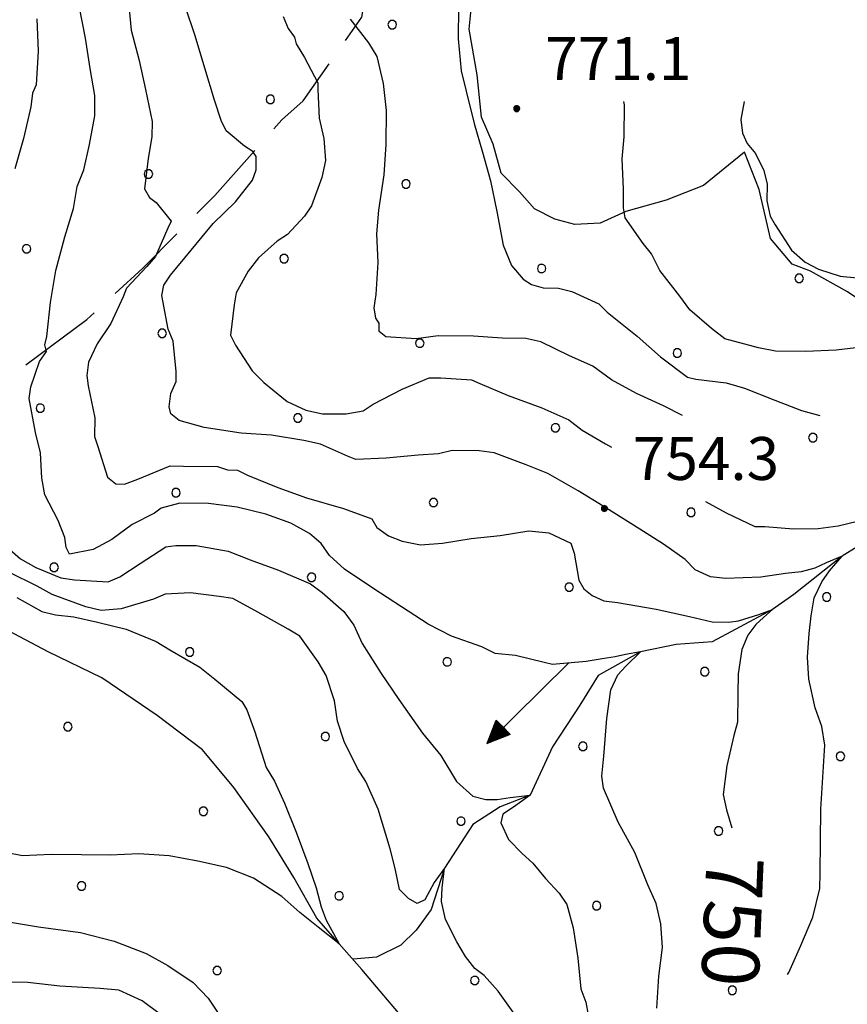
# Model space of a CAD drawing. Extents: x 2590270 to 2595094, y 4494105 to 4497563.
# Drawn here: x 2591009 to 2591154, y 4495643 to 4495815 of the extents above; entities that cross this region are included whole.
import ezdxf

# ---------------------------------------------------------------- set-up
doc = ezdxf.new("R2010")
doc.units = 0
doc.header["$LTSCALE"] = 5
doc.header["$MEASUREMENT"] = 0
doc.linetypes.add('103', pattern=[4, 3, -1])
doc.linetypes.add('714', pattern=[2.5, -2, -0.5])
for name, color, linetype in [('10300000', 1, '103'), ('30200000', 1, 'Continuous'), ('30210000', 2, 'Continuous'), ('71400000', 1, '714'), ('80100000', 2, 'Continuous'), ('80200000', 1, 'Continuous'), ('80400000', 1, 'Continuous'), ('A0130000', 4, 'Continuous'), ('A0140000', 2, 'Continuous'), ('C7140000', 1, 'Continuous')]:
    doc.layers.add(name, color=color, linetype=linetype)
doc.styles.get("Standard").update_dxf_attribs({"font": 'romans.shx'})

# ---------------------------------------------------------------- blocks, each defined once
blk = doc.blocks.new('CERCHIO5')
at = {"linetype": 'Continuous'}
for p, q in [((-0.196, 0.064), (-0.206, 0.001)), ((-0.206, 0.001), (-0.196, -0.062)), ((-0.003, -0.202), (-0.206, 0.001)), ((-0.206, 0.001), (-0.003, 0.001)), ((-0.196, -0.062), (0.022, 0.2)), ((-0.168, 0.12), (-0.196, 0.064)), ((0.162, -0.118), (-0.196, 0.064)), ((-0.196, 0.064), (0.19, -0.062)), ((-0.183, 0.032), (-0.184, 0.013)), ((-0.184, 0.013), (-0.184, -0.047)), ((-0.18, 0.058), (-0.183, 0.032)), ((-0.167, 0.093), (-0.182, 0.091)), ((-0.182, 0.091), (-0.092, 0.063)), ((-0.152, 0.092), (-0.18, 0.058)), ((-0.158, 0.051), (-0.172, 0.001)), ((-0.172, 0.001), (-0.165, -0.077)), ((-0.168, -0.118), (0.094, 0.177)), ((-0.123, 0.166), (-0.168, 0.12)), ((0.19, -0.062), (-0.168, 0.12)), ((-0.168, 0.12), (0, 0)), ((0, 0), (-0.168, -0.118)), ((-0.152, 0.092), (-0.167, 0.093)), ((-0.166, 0.023), (-0.083, 0.112)), ((-0.122, -0.02), (-0.166, 0.023)), ((-0.072, 0.156), (-0.158, 0.051)), ((-0.138, 0.053), (-0.158, -0.016)), ((-0.142, 0.108), (-0.152, 0.092)), ((-0.126, 0.022), (-0.152, 0.092)), ((-0.127, 0.089), (-0.145, 0)), ((-0.145, 0), (-0.12, -0.069)), ((-0.092, 0.063), (-0.144, 0.144)), ((-0.144, 0.144), (-0.002, 0.069)), ((-0.105, 0.116), (-0.142, 0.108)), ((-0.076, 0.082), (-0.138, 0.053)), ((-0.072, 0.156), (-0.127, 0.089)), ((-0.127, 0.089), (-0.123, 0.112)), ((-0.11, -0.009), (-0.127, 0.089)), ((-0.091, -0.032), (-0.126, 0.022)), ((-0.066, 0.194), (-0.123, 0.166)), ((0.06, 0.194), (-0.123, -0.164)), ((-0.123, -0.164), (-0.066, 0.194)), ((-0.003, -0.202), (-0.123, 0.166)), ((-0.123, 0.166), (0.162, -0.118)), ((-0.123, 0.112), (-0.114, 0.138)), ((-0.084, 0.048), (-0.122, -0.02)), ((-0.114, 0.138), (-0.098, 0.178)), ((-0.072, 0.156), (-0.105, 0.116)), ((-0.098, 0.178), (-0.082, 0.172)), ((-0.022, 0.154), (-0.084, 0.048)), ((-0.083, 0.112), (0.009, 0.101)), ((-0.082, 0.172), (-0.032, 0.175)), ((-0.05, 0.134), (-0.076, 0.082)), ((0.022, 0.2), (-0.072, 0.156)), ((-0.032, 0.175), (-0.072, 0.156)), ((-0.003, 0.152), (-0.072, 0.156)), ((-0.051, 0.061), (-0.07, -0.008)), ((-0.068, -0.179), (0.035, 0.008)), ((-0.003, 0.204), (-0.066, 0.194)), ((-0.066, 0.194), (0.116, -0.164)), ((0.012, 0.149), (-0.051, 0.112)), ((-0.051, 0.112), (-0.051, 0.061)), ((-0.016, 0.097), (-0.051, 0.061)), ((-0.051, 0.061), (-0.016, 0.097)), ((-0.04, 0.124), (-0.05, 0.134)), ((-0.032, 0.175), (-0.04, 0.124)), ((0.01, 0.186), (-0.032, 0.175)), ((0, 0.174), (-0.032, 0.175)), ((-0.032, 0.175), (0.012, 0.149)), ((0.006, 0.054), (-0.026, -0.018)), ((0.061, 0.125), (-0.022, 0.154)), ((-0.016, 0.097), (0.034, 0.11)), ((0.065, 0.085), (-0.016, 0.097)), ((-0.003, 0.001), (-0.003, 0.204)), ((0.06, 0.194), (-0.003, 0.204)), ((-0.003, 0.001), (0.06, 0.194)), ((0.116, 0.166), (-0.003, -0.202)), ((0.058, 0.137), (-0.003, 0.152)), ((-0.003, 0.001), (0.197, 0.001)), ((-0.003, 0.001), (-0.003, -0.202)), ((-0.002, 0.069), (0.042, 0.197)), ((0.042, 0.16), (0, 0.174)), ((0.072, 0.053), (0.002, -0.036)), ((0.067, 0.043), (0.006, 0.054)), ((0.009, 0.101), (0.072, 0.053)), ((0.034, 0.11), (0.01, 0.186)), ((0.026, -0.083), (0.079, 0.072)), ((0.147, 0.135), (0.033, 0.066)), ((0.033, 0.066), (0.19, 0.064)), ((0.034, 0.11), (0.093, 0.094)), ((0.074, -0.087), (0.034, 0.11)), ((0.035, 0.008), (0.147, 0.135)), ((0.094, 0.177), (0.038, -0.196)), ((0.042, 0.197), (0.067, 0.101)), ((0.107, 0.137), (0.042, 0.16)), ((0.051, -0.062), (0.106, 0.031)), ((0.118, 0.117), (0.058, 0.137)), ((0.116, 0.166), (0.06, 0.194)), ((0.06, -0.192), (0.116, 0.166)), ((0.162, 0.12), (0.06, -0.192)), ((0.079, 0.072), (0.061, 0.125)), ((0.119, 0.036), (0.065, 0.085)), ((0.065, -0.017), (0.067, 0.043)), ((0.067, 0.101), (0.08, 0.184)), ((0.08, 0.184), (0.195, -0.034)), ((0.093, 0.094), (0.124, 0.053)), ((0.14, 0.07), (0.097, -0.076)), ((0.106, 0.031), (0.14, 0.105)), ((0.158, 0.109), (0.107, 0.137)), ((0.162, 0.12), (0.116, 0.166)), ((0.116, -0.164), (0.162, 0.12)), ((0.116, -0.06), (0.119, 0.036)), ((0.156, 0.064), (0.118, 0.117)), ((0.124, 0.053), (0.124, 0.053)), ((0.124, 0.053), (0.128, -0.03)), ((0.131, -0.07), (0.156, 0.001)), ((0.14, 0.105), (0.14, 0.07)), ((0.162, 0.044), (0.156, 0.064)), ((0.156, 0.001), (0.162, 0.044)), ((0.174, 0.064), (0.158, 0.109)), ((0.19, 0.064), (0.162, 0.12)), ((0.19, 0.064), (0.173, -0.096)), ((0.182, -0.008), (0.174, 0.064)), ((0.2, 0.001), (0.19, 0.064)), ((0.19, -0.062), (0.2, 0.001)), ((-0.196, -0.062), (-0.168, -0.118)), ((0.173, -0.096), (-0.196, -0.062)), ((-0.184, -0.047), (-0.165, -0.099)), ((-0.168, -0.118), (-0.123, -0.164)), ((-0.165, -0.077), (-0.13, -0.127)), ((-0.165, -0.099), (-0.12, -0.15)), ((-0.158, -0.016), (-0.117, -0.042)), ((-0.15, -0.04), (-0.156, -0.11)), ((-0.156, -0.11), (-0.106, -0.134)), ((-0.122, -0.02), (-0.15, -0.04)), ((-0.13, -0.127), (-0.06, -0.146)), ((-0.125, -0.057), (-0.108, -0.025)), ((-0.101, -0.082), (-0.125, -0.057)), ((-0.123, -0.164), (-0.066, -0.192)), ((-0.108, -0.025), (-0.122, -0.02)), ((-0.12, -0.069), (-0.087, -0.093)), ((-0.12, -0.15), (-0.06, -0.163)), ((-0.117, -0.042), (-0.078, -0.017)), ((-0.101, -0.082), (-0.11, -0.009)), ((-0.106, -0.134), (-0.093, -0.156)), ((-0.003, -0.094), (-0.101, -0.082)), ((-0.083, -0.14), (-0.101, -0.082)), ((-0.064, -0.045), (-0.097, -0.097)), ((-0.097, -0.097), (0.026, -0.134)), ((-0.093, -0.156), (-0.091, -0.18)), ((-0.054, -0.075), (-0.091, -0.032)), ((-0.091, -0.18), (-0.054, -0.075)), ((-0.087, -0.093), (-0.028, -0.126)), ((-0.034, -0.151), (-0.083, -0.14)), ((-0.07, -0.008), (-0.042, -0.049)), ((0.038, -0.196), (-0.068, -0.179)), ((-0.066, -0.192), (-0.003, -0.202)), ((0.097, -0.076), (-0.064, -0.045)), ((-0.06, -0.146), (0.011, -0.159)), ((-0.06, -0.163), (-0.032, -0.185)), ((0.002, -0.036), (-0.054, -0.075)), ((0.051, -0.062), (-0.054, -0.075)), ((-0.054, -0.075), (0.051, -0.062)), ((-0.054, -0.075), (-0.049, -0.182)), ((-0.049, -0.182), (0.026, -0.083)), ((-0.042, -0.049), (0.014, -0.064)), ((0.048, -0.128), (-0.034, -0.151)), ((-0.032, -0.185), (0.04, -0.182)), ((-0.028, -0.126), (0.048, -0.128)), ((-0.026, -0.018), (0.022, -0.048)), ((0.136, -0.106), (-0.003, -0.094)), ((-0.003, -0.202), (0.06, -0.192)), ((0.011, -0.159), (0.044, -0.153)), ((0.014, -0.064), (0.048, -0.061)), ((0.022, -0.048), (0.075, -0.075)), ((0.026, -0.134), (0.074, -0.087)), ((0.128, -0.03), (0.035, -0.054)), ((0.035, -0.054), (0.048, -0.128)), ((0.04, -0.182), (0.062, -0.176)), ((0.044, -0.153), (0.098, -0.127)), ((0.048, -0.061), (0.065, -0.017)), ((0.048, -0.128), (0.107, -0.112)), ((0.128, -0.03), (0.051, -0.062)), ((0.06, -0.192), (0.116, -0.164)), ((0.062, -0.176), (0.095, -0.16)), ((0.075, -0.075), (0.152, -0.078)), ((0.095, -0.16), (0.119, -0.147)), ((0.098, -0.127), (0.131, -0.07)), ((0.107, -0.112), (0.116, -0.06)), ((0.116, -0.164), (0.162, -0.118)), ((0.119, -0.147), (0.136, -0.106)), ((0.195, -0.034), (0.128, -0.03)), ((0.152, -0.078), (0.175, -0.074)), ((0.162, -0.118), (0.19, -0.062)), ((0.175, -0.074), (0.182, -0.008))]:
    blk.add_line(p, q, dxfattribs=at)
blk = doc.blocks.new('PALLINO1')
at = {"linetype": 'Continuous'}
for p, q in [((-0.121, 0.088), (-0.15, 0)), ((-0.15, 0), (-0.121, -0.088)), ((-0.046, 0.143), (-0.121, 0.088)), ((0.046, 0.143), (-0.046, 0.143)), ((0.121, 0.088), (0.046, 0.143)), ((0.15, 0), (0.121, 0.088)), ((0.121, -0.088), (0.15, 0)), ((-0.121, -0.088), (-0.046, -0.143)), ((-0.046, -0.143), (0.046, -0.143)), ((0.046, -0.143), (0.121, -0.088))]:
    blk.add_line(p, q, dxfattribs=at)
blk = doc.blocks.new('CAMP_82646008')
at = {"layer": 'C7140000', "linetype": 'Continuous', "xscale": 5, "yscale": 5, "zscale": 5}
for p in [(2591074.277, 4495813.874), (2591052.961, 4495800.812), (2591031.645, 4495787.75), (2591076.681, 4495786.027), (2591010.329, 4495774.687), (2591055.365, 4495772.965), (2591100.402, 4495771.242), (2591145.438, 4495769.52), (2591034.049, 4495759.902), (2591079.086, 4495758.18), (2591124.122, 4495756.458), (2591012.733, 4495746.84), (2591057.77, 4495745.118), (2591102.806, 4495743.395), (2591147.843, 4495741.673), (2591036.454, 4495732.055), (2591081.49, 4495730.333), (2591126.527, 4495728.61), (2591015.138, 4495718.993), (2591060.174, 4495717.27), (2591105.211, 4495715.548), (2591150.247, 4495713.826), (2591038.858, 4495704.208), (2591083.895, 4495702.485), (2591128.931, 4495700.763), (2591017.542, 4495691.145), (2591062.579, 4495689.423), (2591107.615, 4495687.701), (2591152.652, 4495685.978), (2591041.263, 4495676.361), (2591086.299, 4495674.638), (2591131.336, 4495672.916), (2591019.947, 4495663.298), (2591064.983, 4495661.576), (2591110.02, 4495659.853), (2591043.667, 4495648.513), (2591088.704, 4495646.791), (2591133.74, 4495645.069)]:
    blk.add_blockref('PALLINO1', p, dxfattribs=at)
blk = doc.blocks.new('ACQUA')
at = {"linetype": 'Continuous'}
for p, q in [((3.2, 0.35), (3.2, -0.35)), ((3.2, 0.35), (4, 0)), ((4, 0), (0, 0)), ((3.2, 0.018), (3.224, 0.34)), ((3.2, 0.32), (4, 0)), ((4, 0), (3.2, 0.29)), ((3.2, 0.29), (3.979, 0.008)), ((3.979, 0.008), (3.2, 0.26)), ((3.2, 0.26), (3.979, 0.008)), ((3.979, 0.008), (3.2, 0.227)), ((3.2, 0.227), (3.939, 0)), ((3.939, 0), (3.2, 0.199)), ((3.2, 0.199), (3.886, 0)), ((3.886, 0), (3.2, 0.172)), ((3.2, 0.172), (3.836, 0)), ((3.836, 0), (3.2, 0.139)), ((3.2, 0.139), (3.78, 0)), ((3.78, 0), (3.2, 0.102)), ((3.2, 0.102), (3.715, 0)), ((3.715, 0), (3.2, 0.073)), ((3.2, 0.073), (3.637, 0)), ((3.637, 0), (3.2, 0.047)), ((3.2, 0.047), (3.516, 0)), ((3.516, 0), (3.2, 0.018)), ((4, 0), (3.2, -0.35)), ((4, 0), (3.2, -0.295)), ((3.2, -0.232), (3.939, 0)), ((3.939, 0), (3.2, -0.204)), ((3.202, -0.325), (4, 0)), ((3.224, 0.34), (3.228, 0)), ((3.228, 0), (3.247, 0.33)), ((3.247, 0.33), (3.258, 0)), ((3.258, 0), (3.271, 0.319)), ((3.271, 0.319), (3.281, 0)), ((3.281, 0), (3.295, 0.308)), ((3.295, 0.308), (3.305, 0)), ((3.305, 0), (3.323, 0.296)), ((3.323, 0.296), (3.332, 0.01)), ((3.332, 0.01), (3.351, 0.284)), ((3.351, 0.284), (3.353, 0.009)), ((3.353, 0.009), (3.377, 0.273)), ((3.377, 0.273), (3.376, 0.008)), ((3.376, 0.008), (3.403, 0.261)), ((3.403, 0.261), (3.398, 0.007)), ((3.398, 0.007), (3.425, 0.251)), ((3.425, 0.251), (3.428, 0.005)), ((3.428, 0.005), (3.449, 0.241)), ((3.449, 0.241), (3.45, 0.004)), ((3.45, 0.004), (3.475, 0.23)), ((3.475, 0.23), (3.476, 0.002)), ((3.476, 0.002), (3.499, 0.219)), ((3.499, 0.219), (3.516, 0)), ((3.516, 0), (3.524, 0.19)), ((3.524, 0.19), (3.54, 0.01)), ((3.54, 0.01), (3.554, 0.195)), ((3.554, 0.195), (3.573, 0.007)), ((3.573, 0.007), (3.586, 0.181)), ((3.586, 0.181), (3.604, 0.004)), ((3.604, 0.004), (3.625, 0.15)), ((3.625, 0.15), (3.637, 0)), ((3.637, 0), (3.652, 0.139)), ((3.652, 0.139), (3.668, 0.007)), ((3.668, 0.007), (3.685, 0.126)), ((3.685, 0.126), (3.695, 0.003)), ((3.695, 0.003), (3.712, 0.115)), ((3.712, 0.115), (3.715, 0)), ((3.715, 0), (3.74, 0.104)), ((3.74, 0.104), (3.751, 0.005)), ((3.861, 0.032), (3.745, 0.064)), ((3.751, 0.005), (3.797, 0.074)), ((3.797, 0.074), (3.78, 0)), ((3.78, 0), (3.832, 0.061)), ((3.832, 0.061), (3.836, 0)), ((3.836, 0), (3.872, 0.046)), ((3.967, -0.015), (3.861, 0.032)), ((3.861, 0.032), (3.967, -0.015)), ((3.966, 0), (3.861, 0.032)), ((3.967, 0.014), (3.861, -0.033)), ((3.861, -0.033), (3.967, 0.014)), ((3.966, 0), (3.861, -0.033)), ((3.872, 0.046), (3.967, -0.015)), ((3.872, -0.047), (3.967, 0.014)), ((3.967, 0.014), (3.966, 0)), ((3.967, -0.015), (3.966, 0)), ((3.2, -0.204), (3.886, -0.001)), ((3.886, -0.001), (3.2, -0.177)), ((3.2, -0.177), (3.836, -0.001)), ((3.836, -0.001), (3.2, -0.144)), ((3.2, -0.144), (3.78, -0.001)), ((3.78, -0.001), (3.2, -0.107)), ((3.2, -0.107), (3.715, -0.002)), ((3.715, -0.002), (3.2, -0.078)), ((3.2, -0.078), (3.637, -0.002)), ((3.637, -0.002), (3.2, -0.052)), ((3.2, -0.052), (3.516, -0.003)), ((3.516, -0.003), (3.2, -0.023)), ((3.2, -0.295), (3.979, -0.008)), ((3.979, -0.008), (3.2, -0.265)), ((3.2, -0.265), (3.979, -0.008)), ((3.979, -0.008), (3.2, -0.232)), ((3.2, -0.023), (3.226, -0.345)), ((3.226, -0.345), (3.228, -0.005)), ((3.228, -0.005), (3.249, -0.334)), ((3.249, -0.334), (3.258, -0.005)), ((3.258, -0.005), (3.273, -0.323)), ((3.273, -0.323), (3.281, -0.005)), ((3.281, -0.005), (3.295, -0.313)), ((3.295, -0.313), (3.305, -0.004)), ((3.305, -0.004), (3.323, -0.301)), ((3.323, -0.301), (3.332, -0.015)), ((3.332, -0.015), (3.351, -0.288)), ((3.351, -0.288), (3.353, -0.013)), ((3.353, -0.013), (3.377, -0.277)), ((3.377, -0.277), (3.376, -0.012)), ((3.376, -0.012), (3.403, -0.265)), ((3.403, -0.265), (3.398, -0.01)), ((3.398, -0.01), (3.425, -0.255)), ((3.425, -0.255), (3.428, -0.009)), ((3.428, -0.009), (3.449, -0.245)), ((3.449, -0.245), (3.45, -0.007)), ((3.45, -0.007), (3.475, -0.233)), ((3.475, -0.233), (3.476, -0.006)), ((3.476, -0.006), (3.499, -0.222)), ((3.499, -0.222), (3.516, -0.003)), ((3.516, -0.003), (3.524, -0.193)), ((3.524, -0.193), (3.54, -0.013)), ((3.54, -0.013), (3.554, -0.198)), ((3.554, -0.198), (3.573, -0.01)), ((3.573, -0.01), (3.586, -0.184)), ((3.586, -0.184), (3.604, -0.006)), ((3.604, -0.006), (3.625, -0.152)), ((3.625, -0.152), (3.637, -0.002)), ((3.637, -0.002), (3.652, -0.141)), ((3.652, -0.141), (3.668, -0.009)), ((3.668, -0.009), (3.685, -0.128)), ((3.685, -0.128), (3.695, -0.005)), ((3.695, -0.005), (3.712, -0.117)), ((3.712, -0.117), (3.715, -0.002)), ((3.715, -0.002), (3.74, -0.105)), ((3.74, -0.105), (3.751, -0.007)), ((3.861, -0.033), (3.745, -0.065)), ((3.751, -0.007), (3.797, -0.075)), ((3.797, -0.075), (3.78, -0.001)), ((3.78, -0.001), (3.832, -0.062)), ((3.832, -0.062), (3.836, -0.001)), ((3.836, -0.001), (3.872, -0.047))]:
    blk.add_line(p, q, dxfattribs=at)

msp = doc.modelspace()

# ---------------------------------------------------------------- linework, layer by layer
at = {"layer": '10300000', "linetype": '103', "flags": 128}
msp.add_lwpolyline([(2590980.17, 4495728.78), (2590983.43, 4495734.43), (2590989.05, 4495737.74), (2590997, 4495743.42), (2591004.95, 4495750.5), (2591020.85, 4495762.32), (2591030.66, 4495771.29), (2591043.28, 4495784.03), (2591054.95, 4495797.23), (2591058.69, 4495800.54), (2591068.94, 4495815.15), (2591069.86, 4495820.31), (2591070.28, 4495830.18), (2591069.75, 4495840.97), (2591072.49, 4495856.95), (2591073.81, 4495874.33), (2591074.18, 4495894.52), (2591077.35, 4495916.13), (2591080.09, 4495932.11), (2591083.85, 4495941.57)], dxfattribs=at)
at = {"layer": '30200000', "linetype": 'Continuous', "flags": 128}
for points in [[(2591159.11, 4495724.82), (2591152.97, 4495720.95), (2591144.51, 4495714.23), (2591140.77, 4495711.64), (2591130.22, 4495706), (2591123.93, 4495705.54), (2591117.67, 4495704.23), (2591110.29, 4495700.12), (2591107.09, 4495694.92), (2591102.29, 4495687.63), (2591098.4, 4495679.16), (2591093.13, 4495677.12), (2591088.38, 4495674.03), (2591083.41, 4495666.42), (2591081.11, 4495659.21), (2591078.45, 4495655.58), (2591075.8, 4495652.98), (2591071.53, 4495650.88), (2591067.42, 4495650.48)], [(2591081.78, 4495633.53), (2591068.96, 4495648.72), (2591065.02, 4495653.2), (2591061.1, 4495657.66), (2591057.05, 4495664.79), (2591052.7, 4495671.92), (2591046.6, 4495680.54), (2591041.07, 4495687.09), (2591033.17, 4495693.08), (2591023.51, 4495699.68), (2591014.12, 4495704.21), (2591006.2, 4495708.43)]]:
    msp.add_lwpolyline(points, dxfattribs=at)
at = {"layer": '71400000', "linetype": '714', "flags": 128}
msp.add_lwpolyline([(2591282.54, 4495796.13), (2591276.89, 4495791.77), (2591271.55, 4495789.18), (2591257.36, 4495786.97), (2591245.81, 4495782.97), (2591239.88, 4495780.38), (2591232.46, 4495775.75), (2591227.12, 4495773.15), (2591221.48, 4495770.56), (2591216.15, 4495768.26), (2591207.56, 4495765.4), (2591201.64, 4495763.4), (2591195.14, 4495762.59), (2591186.28, 4495762.1), (2591177.13, 4495761.61), (2591168.87, 4495761.41), (2591164.16, 4495762.05), (2591158.28, 4495764.18), (2591153.89, 4495767.18), (2591147.44, 4495770.79), (2591144.21, 4495772.01), (2591140.42, 4495776.48), (2591138.45, 4495785.06), (2591135.87, 4495791.57), (2591128.72, 4495785.75), (2591122.2, 4495783.17), (2591115.1, 4495781.19), (2591110.65, 4495779.17), (2591106.23, 4495778.92), (2591102.7, 4495779.85), (2591099.18, 4495781.66), (2591096.55, 4495784.64), (2591093.34, 4495787.92), (2591091.93, 4495792.95), (2591089.91, 4495797.69), (2591089.11, 4495805.08), (2591087.72, 4495813.06), (2591088.39, 4495819.54), (2591089.92, 4495825.13), (2591092.07, 4495832.19), (2591095.65, 4495836.28), (2591100.7, 4495838.87), (2591110.46, 4495841.42), (2591117.84, 4495841.93), (2591127.3, 4495843.3), (2591134.09, 4495843.81), (2591141.16, 4495842.55), (2591147.32, 4495839.53), (2591153.48, 4495836.22), (2591158.74, 4495831.74), (2591162.24, 4495828.75), (2591167.25, 4495827.51), (2591174.63, 4495828.31), (2591181.41, 4495827.35), (2591186.72, 4495827.59), (2591193.5, 4495827.22), (2591200.27, 4495825.67), (2591203.79, 4495824.15), (2591204.03, 4495819.43), (2591204, 4495816.78), (2591203.94, 4495811.47), (2591204.21, 4495808.51), (2591205.04, 4495803.78), (2591205.29, 4495800.24), (2591206.17, 4495799.05), (2591208.81, 4495798.14), (2591213.53, 4495798.38), (2591218.57, 4495800.09), (2591225.08, 4495802.38), (2591229.54, 4495804.99), (2591236.64, 4495806.68), (2591244.33, 4495808.36), (2591251.12, 4495808.87), (2591257.9, 4495808.8), (2591263.8, 4495808.73), (2591272.36, 4495808.64), (2591280.61, 4495808.25), (2591287.09, 4495807), (2591286.15, 4495801.99), (2591284.34, 4495798.18), (2591282.54, 4495796.13)], dxfattribs=at)
at = {"layer": '80100000', "linetype": 'Continuous', "flags": 128}
for points in [[(2591028.08, 4495818.52), (2591028.61, 4495812.91), (2591030.03, 4495807.58), (2591031.15, 4495802.55), (2591032.27, 4495796.94), (2591032.24, 4495794.28), (2591031.6, 4495790.45), (2591030.95, 4495785.15), (2591031.82, 4495783.67), (2591032.99, 4495782.77), (2591035.61, 4495779.49), (2591035.01, 4495778.32), (2591032.89, 4495773.33), (2591031.39, 4495771.57), (2591027.81, 4495767.78), (2591027.2, 4495766.31), (2591025.09, 4495761.61), (2591022.69, 4495758.1), (2591021.18, 4495754.87), (2591020.86, 4495752.52), (2591021.13, 4495750.74), (2591022.25, 4495745.12), (2591022.21, 4495741.88), (2591022.78, 4495740.1), (2591024.49, 4495734.77), (2591025.95, 4495733.58), (2591027.43, 4495733.56), (2591029.8, 4495734.42), (2591035.43, 4495736.72), (2591037.79, 4495736.69), (2591043.69, 4495736.62), (2591045.45, 4495736.02), (2591047.22, 4495736), (2591048.98, 4495735.09), (2591054.27, 4495732.97), (2591059.26, 4495731.14), (2591065.73, 4495729.3), (2591070.73, 4495727.47), (2591071.6, 4495725.99), (2591073.65, 4495724.49), (2591076, 4495723.58), (2591079.23, 4495722.95), (2591083.07, 4495723.2), (2591088.1, 4495724.03), (2591093.12, 4495724.57), (2591098.14, 4495725.4), (2591101.68, 4495725.06), (2591105.49, 4495723.25), (2591106.06, 4495721.47), (2591106.9, 4495716.74), (2591107.76, 4495715.26), (2591109.23, 4495714.06), (2591111.28, 4495713.15), (2591113.64, 4495712.83), (2591120.42, 4495711.68), (2591126.23, 4495710.41), (2591130.24, 4495709.5), (2591133.13, 4495709.43), (2591134.85, 4495709.65), (2591138.38, 4495710.77), (2591140.77, 4495711.64), (2591139.21, 4495710.21), (2591137.83, 4495709.01), (2591136.44, 4495707.12), (2591135.41, 4495704.66), (2591134.79, 4495700.39), (2591134.7, 4495696.96), (2591134.65, 4495691.95), (2591134.03, 4495689.59), (2591132.79, 4495684.3), (2591132.14, 4495679.29), (2591132.71, 4495676.63), (2591133.66, 4495673.48)], [(2591156.32, 4495757.49), (2591151.89, 4495756.95), (2591146.58, 4495756.72), (2591141.27, 4495756.78), (2591138.33, 4495757.4), (2591132.44, 4495758.94), (2591130.1, 4495760.74), (2591126.31, 4495764.02), (2591124.56, 4495766.4), (2591121.07, 4495770.87), (2591119.63, 4495773.83), (2591118.17, 4495775.62), (2591114.98, 4495780.08), (2591114.7, 4495781.86), (2591114.74, 4495785.1), (2591114.5, 4495790.41), (2591114.84, 4495794.24), (2591114.9, 4495799.85), (2591114.76, 4495800.44)]]:
    msp.add_lwpolyline(points, dxfattribs=at)
at = {"layer": '80200000', "linetype": 'Continuous', "flags": 128}
for points in [[(2591120.52, 4495641.95), (2591120.87, 4495647.55), (2591121.52, 4495652.56), (2591121.27, 4495656.69), (2591120.43, 4495660.24), (2591118.99, 4495663.5), (2591116.69, 4495669.14), (2591113.8, 4495674.48), (2591111.21, 4495680.41), (2591110.94, 4495682.48), (2591111.27, 4495686.01), (2591111.81, 4495692.55), (2591112.5, 4495697.59), (2591113.73, 4495700.19), (2591115.12, 4495701.73), (2591117.67, 4495704.23), (2591115.05, 4495703.75), (2591113.24, 4495703.33), (2591110.98, 4495702.99), (2591108.2, 4495702.57), (2591102.31, 4495702.04), (2591100.84, 4495702.35), (2591095.83, 4495703.59), (2591092.3, 4495703.93), (2591089.95, 4495705.13), (2591084.66, 4495706.96), (2591080.55, 4495709.07), (2591075.87, 4495712.07), (2591070.89, 4495715.37), (2591065.91, 4495718.68), (2591063.28, 4495721.07), (2591061.83, 4495723.15), (2591059.78, 4495724.94), (2591056.56, 4495726.75), (2591052.15, 4495728.27), (2591047.15, 4495729.51), (2591042.14, 4495730.15), (2591037.13, 4495730.21), (2591033.87, 4495729.36), (2591032.68, 4495728.49), (2591028.82, 4495726.47), (2591025.26, 4495723.85), (2591021.99, 4495722.12), (2591017.85, 4495721.28), (2591017.27, 4495722.46), (2591017, 4495724.24), (2591015.85, 4495727.2), (2591013.54, 4495731.65), (2591012.98, 4495734.61), (2591012.74, 4495739.04), (2591011.89, 4495742.59), (2591010.78, 4495748.5), (2591011.1, 4495750.56), (2591012.62, 4495754.97), (2591013.82, 4495756.72), (2591013.54, 4495757.91), (2591013.85, 4495759.38), (2591014.51, 4495765.27), (2591015.45, 4495770.87), (2591017, 4495776.75), (2591018.53, 4495781.75), (2591019.16, 4495785.58), (2591020.37, 4495788.51), (2591021.31, 4495792.93), (2591022.25, 4495797.93), (2591022.29, 4495801.47), (2591021.45, 4495806.2), (2591020.63, 4495811.52), (2591019.51, 4495817.14)], [(2591143.41, 4495647.82), (2591143.6, 4495648.18), (2591145.72, 4495652.88), (2591147.84, 4495657.87), (2591149.07, 4495662.87), (2591149.1, 4495665.53), (2591149.16, 4495671.13), (2591149.23, 4495676.74), (2591149.58, 4495682.34), (2591149.94, 4495687.94), (2591149.39, 4495691.19), (2591148.25, 4495694.45), (2591147.12, 4495699.48), (2591146.87, 4495703.32), (2591147.21, 4495707.44), (2591147.56, 4495710.52), (2591148.06, 4495713.67), (2591149.37, 4495716.48), (2591150.73, 4495718.37), (2591152.97, 4495720.95), (2591150.13, 4495719.77), (2591148.19, 4495718.86), (2591145.77, 4495718.22), (2591143.02, 4495717.95), (2591138.73, 4495717.3), (2591132.57, 4495717.05), (2591129.91, 4495717.37), (2591127.27, 4495718.58), (2591125.52, 4495720.37), (2591121.72, 4495723.07), (2591116.44, 4495726.37), (2591111.17, 4495729.68), (2591106.78, 4495732.38), (2591101.5, 4495735.39), (2591097.68, 4495736.91), (2591092.1, 4495739.03), (2591089.45, 4495739.36), (2591084.73, 4495739.41), (2591082.36, 4495738.85), (2591078.82, 4495738.59), (2591073.21, 4495738.07), (2591067.89, 4495737.83), (2591066.43, 4495738.44), (2591061.73, 4495740.55), (2591058.79, 4495741.18), (2591053.19, 4495742.12), (2591047.88, 4495742.48), (2591041.41, 4495743.44), (2591036.99, 4495744.67), (2591035.53, 4495745.86), (2591035.25, 4495747.04), (2591035.57, 4495749.4), (2591036.48, 4495751.46), (2591036.5, 4495753.23), (2591035.97, 4495758.54), (2591035.11, 4495760.62), (2591033.99, 4495766.53), (2591034.31, 4495768.3), (2591035.51, 4495770.05), (2591039.1, 4495774.44), (2591042.98, 4495779.12), (2591046.86, 4495782.91), (2591049.85, 4495786.71), (2591050.46, 4495788.47), (2591050.49, 4495790.83), (2591049.91, 4495791.72), (2591048.44, 4495792.63), (2591045.23, 4495795.32), (2591044.36, 4495797.1), (2591043.22, 4495800.65), (2591041.52, 4495806.27), (2591039.81, 4495811.9), (2591038.1, 4495816.93)], [(2591085.89, 4495816.99), (2591085.83, 4495811.38), (2591086.35, 4495805.77), (2591087.2, 4495802.22), (2591088.61, 4495796.6), (2591090.03, 4495791.57), (2591091.45, 4495786.54), (2591092.57, 4495781.22), (2591093.68, 4495775.3), (2591095.12, 4495771.75), (2591097.16, 4495769.37), (2591098.62, 4495768.46), (2591100.68, 4495767.85), (2591103.34, 4495767.82), (2591105.69, 4495767.2), (2591110.39, 4495765.09), (2591111.84, 4495763.6), (2591117.11, 4495759.41), (2591121.2, 4495755.82), (2591125.88, 4495752.23), (2591127.35, 4495751.92), (2591132.65, 4495751.27), (2591135.89, 4495750.35), (2591141.17, 4495748.22), (2591145.87, 4495746.4), (2591149.02, 4495745.53)], [(2591012.11, 4495814.86), (2591012.34, 4495809.25), (2591011.98, 4495803.36), (2591011.38, 4495801.89), (2591011.05, 4495799.53), (2591009.81, 4495793.94), (2591008.28, 4495788.65)], [(2591055.19, 4495815.27), (2591056.05, 4495813.19), (2591057.21, 4495811.7), (2591057.49, 4495810.52), (2591058.94, 4495808.14), (2591061.25, 4495803.69), (2591061.24, 4495802.51), (2591061.48, 4495797.5), (2591062.33, 4495793.95), (2591062.58, 4495790.11), (2591061.95, 4495787.16), (2591060.13, 4495782.17), (2591058.93, 4495780.41), (2591055.94, 4495777.2), (2591054.16, 4495776.04), (2591050.88, 4495773.13), (2591049.09, 4495770.79), (2591046.98, 4495766.97), (2591046.66, 4495764.91), (2591046.01, 4495759.61), (2591046.88, 4495757.83), (2591049.78, 4495753.37), (2591051.82, 4495751.29), (2591055.91, 4495747.99), (2591059.14, 4495746.48), (2591062.08, 4495745.86), (2591066.21, 4495745.81), (2591069.17, 4495746.37), (2591070.95, 4495747.53), (2591076, 4495750.13), (2591080.74, 4495752.14), (2591082.8, 4495752.12), (2591088.11, 4495751.76), (2591089.58, 4495751.16), (2591094.57, 4495749.04), (2591100.45, 4495746.91), (2591105.14, 4495744.79), (2591107.48, 4495742.99), (2591111.59, 4495740.59), (2591112.62, 4495740.01)], [(2591125.06, 4495745.53), (2591121.69, 4495747.26), (2591117, 4495749.38), (2591112.6, 4495751.79), (2591109.38, 4495754.18), (2591105.27, 4495756), (2591100.28, 4495758.41), (2591097.63, 4495759.03), (2591093.5, 4495759.08), (2591088.49, 4495759.43), (2591082.3, 4495759.5), (2591078.46, 4495758.95), (2591073.15, 4495759.31), (2591071.98, 4495760.21), (2591072, 4495761.68), (2591071.42, 4495762.57), (2591071.14, 4495764.35), (2591071.46, 4495766.7), (2591071.82, 4495772.3), (2591071.58, 4495777.32), (2591071.92, 4495781.45), (2591072.88, 4495787.63), (2591073.23, 4495792.94), (2591073.3, 4495798.84), (2591072.76, 4495803.56), (2591071.63, 4495808.3), (2591070.18, 4495810.67), (2591066.98, 4495814.84)], [(2591135.8, 4495800.44), (2591135.23, 4495797.26), (2591135.5, 4495794.9), (2591136.37, 4495793.12), (2591137.82, 4495791.33), (2591139.26, 4495788.37), (2591139.83, 4495786), (2591139.79, 4495783.05), (2591140.35, 4495780.39), (2591141.22, 4495778.9), (2591144.12, 4495774.45), (2591146.46, 4495772.36), (2591148.81, 4495771.15), (2591152.63, 4495769.93), (2591155.57, 4495769.6)], [(2591129.05, 4495730.53), (2591132.69, 4495728.55), (2591137.68, 4495726.14), (2591139.45, 4495726.12), (2591144.46, 4495725.76), (2591148.74, 4495725.79), (2591152.26, 4495726.28), (2591157.31, 4495727.48)], [(2591005.49, 4495723.78), (2591009.29, 4495720.49), (2591011.93, 4495718.98), (2591016.33, 4495717.16), (2591018.69, 4495716.84), (2591024.58, 4495716.48), (2591026.66, 4495717.34), (2591030.22, 4495719.66), (2591034.68, 4495722.56), (2591036.45, 4495722.84), (2591039.99, 4495722.8), (2591045.59, 4495721.85), (2591049.41, 4495720.33), (2591054.4, 4495718.51), (2591059.98, 4495716.09), (2591062.03, 4495714.59), (2591065.83, 4495711.3), (2591067.57, 4495708.92), (2591069.01, 4495705.66), (2591072.33, 4495700.46), (2591075.41, 4495695.9), (2591079.56, 4495690), (2591082.76, 4495686.11), (2591085.49, 4495681.55), (2591088.35, 4495678.98), (2591090.65, 4495678.42), (2591092.62, 4495678.42), (2591094.92, 4495678.76), (2591098.4, 4495679.16), (2591095.48, 4495677.09), (2591093.6, 4495675.88), (2591093.28, 4495674.32), (2591094.6, 4495671.41), (2591097.02, 4495668.96), (2591098.88, 4495667.3), (2591101.07, 4495664.63), (2591103.49, 4495662.06), (2591104.79, 4495660.05), (2591105.92, 4495655.98), (2591106.75, 4495650.66), (2591107.28, 4495645.34), (2591108.14, 4495642.97), (2591108.97, 4495638.54)], [(2591096.01, 4495640.45), (2591092.82, 4495644.92), (2591090.36, 4495647.63), (2591088.72, 4495648.87), (2591087.09, 4495650.98), (2591085.55, 4495653.55), (2591083.57, 4495657.44), (2591082.91, 4495660.56), (2591083.01, 4495662.99), (2591083.41, 4495666.42), (2591081.59, 4495663.89), (2591079.95, 4495660.88), (2591078.63, 4495660.23), (2591077.09, 4495661.1), (2591075.56, 4495662.67), (2591074.8, 4495666.34), (2591073.92, 4495669.79), (2591071.82, 4495676.7), (2591069.64, 4495681.59), (2591068.18, 4495683.84), (2591065.87, 4495688.58), (2591064.73, 4495692.14), (2591064.18, 4495695.68), (2591062.75, 4495700.12), (2591061.3, 4495702.5), (2591058.11, 4495706.96), (2591056.06, 4495708.17), (2591050.78, 4495711.17), (2591046.38, 4495713.58), (2591044.03, 4495713.9), (2591039.02, 4495714.55), (2591034.59, 4495714.31), (2591032.51, 4495713.44), (2591026.89, 4495711.74), (2591023.35, 4495711.48), (2591020.7, 4495712.1), (2591014.82, 4495714.23), (2591012.18, 4495715.74), (2591007.2, 4495718.15)], [(2591008.62, 4495713.71), (2591013.02, 4495711.3), (2591015.37, 4495710.68), (2591018.61, 4495710.35), (2591022.73, 4495709.42), (2591027.74, 4495708.19), (2591033.02, 4495706.06), (2591035.37, 4495704.56), (2591040.64, 4495701.55), (2591043.27, 4495699.46), (2591047.95, 4495695.57), (2591048.82, 4495694.08), (2591050.25, 4495690.23), (2591052.25, 4495684.02), (2591053.7, 4495681.64), (2591055.42, 4495677.79), (2591057.46, 4495672.7), (2591059.54, 4495667.23), (2591060.98, 4495662.99), (2591061.85, 4495659.66), (2591062.73, 4495657.34), (2591065.02, 4495653.2), (2591061.3, 4495656.1), (2591058.12, 4495658.67), (2591054.94, 4495661.44), (2591050.01, 4495664.67), (2591045.27, 4495666.56), (2591040.26, 4495667.63), (2591035.26, 4495668.57), (2591029.95, 4495668.92), (2591024.93, 4495668.68), (2591019.92, 4495668.74), (2591014.61, 4495668.8), (2591009.59, 4495668.56), (2591006.65, 4495669.18)], [(2591006.81, 4495657.09), (2591012.4, 4495656.14), (2591019.77, 4495655.17), (2591025.65, 4495653.63), (2591031.23, 4495651.5), (2591035.05, 4495649.4), (2591039.44, 4495646.4), (2591042.06, 4495643.71), (2591044.09, 4495640.74)], [(2591033.77, 4495640.85), (2591030.55, 4495643.25), (2591026.44, 4495645.07), (2591023.2, 4495645.4), (2591016.12, 4495645.77), (2591010.53, 4495646.42), (2591005.22, 4495646.48)]]:
    msp.add_lwpolyline(points, dxfattribs=at)

# ---------------------------------------------------------------- block references
at = {"layer": '30210000', "linetype": 'Continuous', "xscale": 5, "yscale": 5, "zscale": 5, "rotation": 224.5489986250157}
msp.add_blockref('ACQUA', (2591105.1, 4495702.26), dxfattribs=at)
at = {"layer": '80400000', "linetype": 'Continuous', "xscale": 2.5, "yscale": 2.5, "zscale": 2.5}
for p in [(2591096.04, 4495799.19), (2591111.37, 4495729.28)]:
    msp.add_blockref('CERCHIO5', p, dxfattribs=at)
at = {"layer": 'C7140000', "linetype": 'Continuous'}
msp.add_blockref('CAMP_82646008', (0, 0), dxfattribs=at)

# ---------------------------------------------------------------- texts
at = {"layer": 'A0130000', "linetype": 'Continuous'}
msp.add_text('750', height=10.008, rotation=267.6278, dxfattribs=at).set_placement((2591129.25, 4495668.65))
at = {"layer": 'A0140000', "linetype": 'Continuous'}
for s, p in [('771.1', (2591101.04, 4495804.19)), ('754.3', (2591116.37, 4495734.28))]:
    msp.add_text(s, height=7.5, dxfattribs=at).set_placement(p)

doc.saveas('drawing.dxf')
